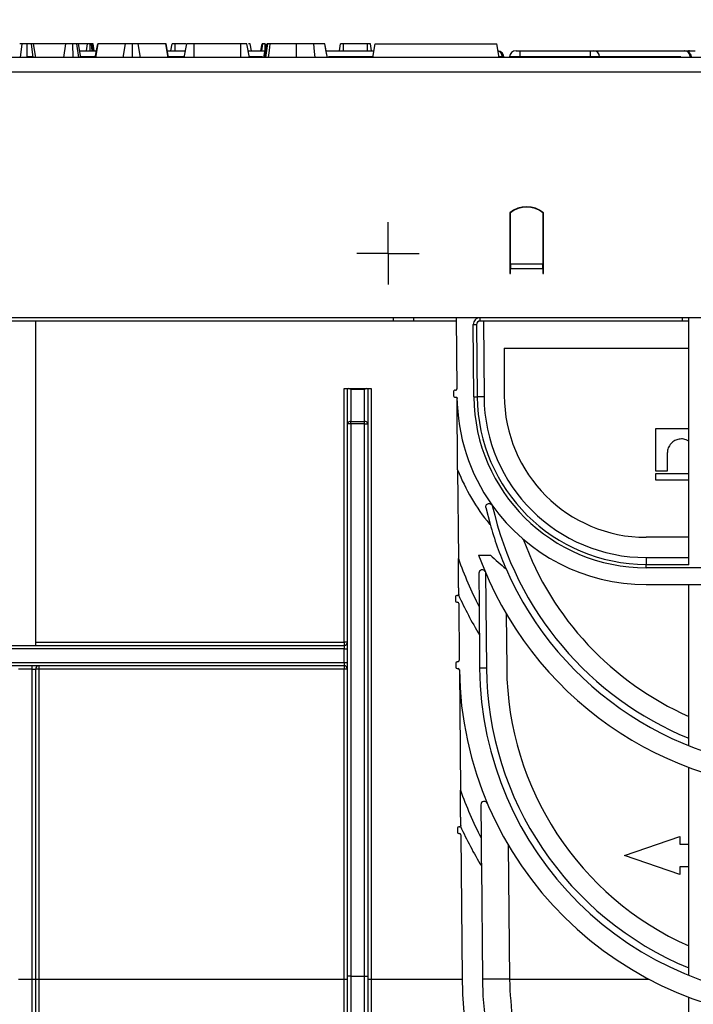
# Model space of a CAD drawing. Units: millimetres. Extents: x -117 to 664, y -32 to 370.
# Drawn here: x 231 to 256, y 220 to 256 of the extents above; entities that cross this region are included whole.
import ezdxf

# ---------------------------------------------------------------- set-up
doc = ezdxf.new("R2010")
doc.units = ezdxf.units.MM
doc.layers.add('FORMAT', color=7, linetype='Continuous')
doc.styles.add('SLDTEXTSTYLE1', font='TXT', dxfattribs={"width": 0.7})
doc.dimstyles.new('SLDDIMSTYLE0', dxfattribs={"dimtxt": 3.393075, "dimasz": 5, "dimexe": 0, "dimexo": 0.0625, "dimgap": 0.848269, "dimtad": 2, "dimdec": 4, "dimlfac": 4, "dimrnd": 1e-09, "dimzin": 12, "dimdsep": 46, "dimtxsty": 'SLDTEXTSTYLE1', "dimsah": 1, "dimcen": 0.09, "dimadec": 0, "dimazin": 3, "dimtfac": 1, "dimtdec": 4, "dimtofl": 0, "dimtmove": 0, "dimatfit": 3, "dimfxl": 0, "dimfrac": 2, "dimtolj": 1, "dimtzin": 12, "dimarcsym": 0})

# ---------------------------------------------------------------- blocks, each defined once
blk = doc.blocks.new('_D')
at = {"layer": 'FORMAT'}
for p, q in [((30.852, 220.584), (30.852, 261.201)), ((280.852, 249.937), (280.852, 261.201)), ((280.852, 260.201), (30.852, 260.201))]:
    blk.add_line(p, q, dxfattribs=at)
for points in [[(30.852, 260.201), (35.852, 259.761), (35.852, 260.641)], [(280.852, 260.201), (275.852, 260.641), (275.852, 259.761)]]:
    blk.add_solid(points, dxfattribs=at)
at = {"layer": 'FORMAT', "attachment_point": 1, "style": 'SLDTEXTSTYLE1'}
for s, insert, char_height in [('%%p', (153.289, 264.575), 3.3931), ('1000', (145.325, 264.575), 3.3931), ('2', (156.397, 264.575), 3.393)]:
    blk.add_mtext(s, dxfattribs=dict(at, insert=insert, char_height=char_height))
blk = doc.blocks.new('_D_1')
at = {"layer": 'FORMAT'}
for p, q in [((30.852, 220.584), (30.852, 268.651)), ((286.852, 220.578), (286.852, 268.651)), ((30.852, 267.651), (286.852, 267.651))]:
    blk.add_line(p, q, dxfattribs=at)
for points in [[(30.852, 267.651), (35.852, 267.211), (35.852, 268.091)], [(286.852, 267.651), (281.852, 268.091), (281.852, 267.211)]]:
    blk.add_solid(points, dxfattribs=at)
at = {"layer": 'FORMAT', "insert": (161.375, 272.024), "char_height": 3.3931, "attachment_point": 1, "style": 'SLDTEXTSTYLE1'}
blk.add_mtext('1024', dxfattribs=at)
blk = doc.blocks.new('SW_CENTERMARKSYMBOL_1')
at = {"layer": 'FORMAT', "color": 0}
for p, q in [((0, 0.625), (0, 1.152)), ((0, 0), (0, 0.625)), ((-0.625, 0), (-1.152, 0)), ((0, 0), (-0.625, 0)), ((0, 0), (0, -0.625)), ((0, 0), (0.625, 0)), ((0.625, 0), (1.152, 0)), ((0, -0.625), (0, -1.152))]:
    blk.add_line(p, q, dxfattribs=at)

msp = doc.modelspace()

# ---------------------------------------------------------------- linework, layer by layer
at = {"color": 7, "linetype": 'Continuous', "lineweight": 25}
for p, q in [((231.509482, 254.687213), (231.565131, 255.187213)), ((231.753965, 254.687213), (231.753578, 255.187213)), ((231.977937, 254.687213), (231.915107, 255.187213)), ((232.069781, 254.687213), (231.981618, 255.187213)), ((233.18596, 255.187213), (231.981618, 255.187213)), ((233.107304, 254.687213), (233.18596, 255.187213)), ((233.447944, 254.687213), (233.445672, 255.187213)), ((233.660733, 254.687213), (233.594535, 255.187213)), ((233.742078, 254.687213), (233.653916, 255.187213)), ((233.979618, 255.187213), (233.666835, 255.187213)), ((233.940867, 254.937213), (233.979618, 255.187213)), ((234.086154, 254.937213), (234.086772, 255.187213)), ((234.150907, 254.937213), (234.126364, 255.187213)), ((234.160145, 255.187213), (234.126364, 255.187213)), ((234.193427, 254.937213), (234.160145, 255.187213)), ((234.234316, 254.937213), (234.190238, 255.187213)), ((234.272113, 254.687213), (234.360842, 255.187213)), ((234.289525, 254.687213), (234.375095, 255.187213)), ((234.375095, 255.187213), (234.360842, 255.187213)), ((235.386235, 255.187213), (234.375095, 255.187213)), ((235.301798, 254.687213), (235.386235, 255.187213)), ((235.647922, 254.687213), (235.647527, 255.187213)), ((235.940156, 254.687213), (235.856568, 255.187213)), ((236.877208, 255.187213), (235.856568, 255.187213)), ((236.963039, 254.687213), (236.877208, 255.187213)), ((236.890671, 255.187213), (236.877208, 255.187213)), ((236.979259, 254.687213), (236.890671, 255.187213)), ((237.067354, 254.937213), (237.111477, 255.187213)), ((237.227162, 254.937213), (237.227609, 255.187213)), ((237.631356, 255.187213), (237.227609, 255.187213)), ((237.563809, 254.687213), (237.652225, 255.187213)), ((237.924961, 254.687213), (237.926988, 255.187213)), ((239.657877, 255.187213), (237.926988, 255.187213)), ((239.660224, 254.687213), (239.657877, 255.187213)), ((239.970175, 254.687213), (239.88196, 255.187213)), ((240.045128, 254.937213), (240.001043, 255.187213)), ((240.045158, 254.937213), (240.001043, 255.187213)), ((240.396006, 254.937213), (240.440232, 255.187213)), ((240.432998, 254.937213), (240.468738, 255.187213)), ((240.550873, 254.971724), (240.551618, 255.187213)), ((243.301561, 254.937213), (243.345638, 255.187213)), ((244.33962, 255.187213), (243.455967, 255.187213)), ((244.340634, 254.937213), (244.33962, 255.187213)), ((244.49413, 254.937213), (244.449949, 255.187213)), ((244.49413, 254.937213), (244.449949, 255.187213)), ((244.534505, 254.687213), (244.622668, 255.187213)), ((244.622668, 255.187213), (249.12267, 255.187213)), ((249.210832, 254.687213), (249.12267, 255.187213)), ((280.727399, 254.687213), (30.977396, 254.687213)), ((233.698001, 254.937213), (234.316481, 254.937213)), ((236.934965, 254.937213), (237.608021, 254.937213)), ((239.926068, 254.937213), (240.544779, 254.937213)), ((242.812087, 254.937213), (244.578583, 254.937213)), ((249.38613, 254.709003), (249.330906, 254.709003)), ((249.38613, 254.709003), (249.388037, 254.687213)), ((249.588666, 254.709003), (249.586759, 254.687213)), ((249.9774, 254.709003), (249.588666, 254.709003)), ((249.837717, 254.937213), (249.9774, 254.937213)), ((249.9774, 254.937213), (252.583293, 254.937213)), ((249.9774, 254.937213), (249.9774, 254.709003)), ((252.583293, 254.709003), (249.9774, 254.709003)), ((252.583293, 254.937213), (252.583293, 254.709003)), ((252.583293, 254.937213), (252.705467, 254.937213)), ((252.923285, 254.709003), (252.583293, 254.709003)), ((252.705467, 254.937213), (256.059682, 254.937213)), ((256.059682, 254.937213), (256.077198, 254.937213)), ((256.077198, 254.937213), (256.25786, 254.937213)), ((256.25786, 254.937213), (256.459487, 254.937213)), ((256.328148, 254.687213), (256.326241, 254.709003)), ((30.977396, 254.162213), (280.727399, 254.162213)), ((249.602398, 248.942838), (249.602398, 247.008288)), ((249.627394, 248.937213), (249.602398, 248.937213)), ((249.627394, 247.051037), (249.627394, 248.944277)), ((250.8274, 248.944277), (250.8274, 247.051037)), ((250.852396, 248.937213), (250.8274, 248.937213)), ((250.852396, 247.008288), (250.852396, 248.942838)), ((249.602398, 247.008288), (249.602398, 246.877388)), ((249.627394, 247.051037), (249.627394, 246.877388)), ((249.627394, 247.051037), (250.8274, 247.051037)), ((250.8274, 246.877388), (250.8274, 247.051037)), ((250.852396, 246.877388), (250.852396, 247.008288)), ((249.627394, 246.937213), (249.602398, 246.937213)), ((249.602398, 246.877388), (249.602398, 246.692838)), ((249.602398, 246.692838), (249.627394, 246.692838)), ((249.627394, 246.692838), (249.627394, 246.877388)), ((249.627394, 246.877388), (250.8274, 246.877388)), ((250.852396, 246.937213), (250.8274, 246.937213)), ((250.8274, 246.877388), (250.8274, 246.692838)), ((250.8274, 246.692838), (250.852396, 246.692838)), ((250.852396, 246.692838), (250.852396, 246.877388)), ((280.727399, 245.062213), (30.977396, 245.062213)), ((245.295917, 244.937214), (207.977397, 244.937214)), ((232.060728, 244.937214), (232.060728, 232.937213)), ((245.295917, 245.062213), (245.295917, 244.937214)), ((246.045915, 244.937214), (245.295917, 244.937214)), ((247.627457, 244.937214), (246.045915, 244.937214)), ((247.626369, 245.062213), (247.649369, 242.426564)), ((248.276969, 242.131582), (248.253589, 244.810032)), ((248.378588, 244.811123), (248.40196, 242.132673)), ((248.503586, 244.937214), (248.503586, 245.062213)), ((255.977397, 244.937214), (248.503586, 244.937214)), ((248.627519, 244.937214), (248.651949, 242.137036)), ((255.977397, 245.062213), (255.977397, 244.937214)), ((256.227394, 244.937214), (255.977397, 244.937214)), ((256.227394, 235.924111), (256.227394, 245.062213)), ((249.401724, 243.937213), (249.401724, 242.187214)), ((249.401724, 243.937213), (256.227394, 243.937213)), ((243.477394, 233.063304), (243.477394, 242.437214)), ((243.477394, 242.437214), (243.6024, 242.437214)), ((243.6024, 241.135437), (243.6024, 242.437214)), ((243.6024, 242.437214), (243.639012, 242.437214)), ((243.639012, 242.437214), (244.315786, 242.437214)), ((243.727399, 242.400602), (243.727399, 241.223826)), ((244.2274, 242.400602), (243.727399, 242.400602)), ((244.2274, 241.223826), (244.2274, 242.400602)), ((244.315786, 242.437214), (244.352398, 242.437214)), ((244.352398, 242.437214), (244.352398, 241.135437)), ((244.352398, 242.437214), (244.477396, 242.437214)), ((244.477396, 242.437214), (244.477396, 220.585495)), ((247.524811, 242.326128), (247.524811, 242.176128)), ((247.599369, 242.376128), (247.574811, 242.376128)), ((247.574811, 242.126128), (247.651992, 242.126128)), ((243.6024, 220.700142), (243.6024, 241.135437)), ((243.727399, 241.135437), (243.6024, 241.135437)), ((243.727399, 241.135437), (243.727399, 241.223826)), ((243.727399, 241.223826), (244.2274, 241.223826)), ((244.2274, 241.135437), (243.727399, 241.135437)), ((243.727399, 241.135437), (243.727399, 220.700142)), ((244.2274, 241.135437), (244.2274, 241.223826)), ((244.2274, 220.700142), (244.2274, 241.135437)), ((244.2274, 241.135437), (244.352398, 241.135437)), ((244.352398, 241.135437), (244.352398, 220.700142)), ((255.013397, 240.95976), (256.227394, 240.95976)), ((255.013397, 239.385427), (255.013397, 240.95976)), ((255.429824, 240.051323), (255.429824, 239.385427)), ((247.675491, 239.433648), (247.704146, 236.149908)), ((255.429824, 239.385427), (255.013397, 239.385427)), ((255.013397, 239.046135), (255.013397, 239.295634)), ((255.013397, 239.295634), (256.227394, 239.295634)), ((256.227394, 239.046135), (255.013397, 239.046135)), ((248.719824, 238.03538), (248.873515, 237.426734)), ((248.873515, 237.426734), (248.856222, 237.426734)), ((256.227394, 236.937213), (254.651723, 236.937213)), ((248.453011, 236.28293), (248.889615, 236.28293)), ((254.651723, 236.189395), (254.651723, 235.937213)), ((254.651723, 235.812214), (254.651723, 235.937213)), ((254.651723, 235.937213), (256.227394, 235.937213)), ((267.053073, 235.812214), (254.651723, 235.812214)), ((248.458927, 235.604745), (248.469649, 234.377008)), ((248.708723, 235.631633), (248.739568, 232.096975)), ((254.651723, 235.187213), (267.053073, 235.187213)), ((256.227394, 229.22907), (256.227394, 235.187213)), ((247.591069, 234.73335), (247.591069, 234.584006)), ((247.666066, 234.78357), (247.64063, 234.783348)), ((247.641069, 234.534006), (247.668681, 234.534006)), ((247.718682, 234.484443), (247.736988, 232.386505)), ((249.472005, 234.111018), (249.489544, 232.101339)), ((248.478731, 233.335461), (248.489579, 232.092613)), ((208.657058, 232.937213), (243.477394, 232.937213)), ((243.477394, 232.812214), (208.734022, 232.812214)), ((232.060728, 233.063304), (243.477394, 233.063304)), ((243.477394, 233.063304), (243.477394, 232.937213)), ((243.477394, 232.937213), (243.477394, 232.812214)), ((243.477394, 232.312213), (243.477394, 232.812214)), ((243.477394, 232.812214), (243.6024, 232.812214)), ((243.477394, 232.187213), (208.657058, 232.187213)), ((208.734022, 232.312213), (243.477394, 232.312213)), ((231.93573, 232.062213), (231.435729, 232.062213)), ((231.93573, 232.062213), (231.93573, 232.187213)), ((231.93573, 232.062213), (232.060728, 232.062213)), ((231.93573, 220.59313), (231.93573, 232.062213)), ((232.060728, 232.062213), (232.060728, 220.59313)), ((232.185734, 232.187213), (232.185734, 232.063304)), ((232.185734, 232.063304), (232.185734, 220.585495)), ((243.477394, 232.063304), (232.185734, 232.063304)), ((243.477394, 232.312213), (243.6024, 232.312213)), ((243.477394, 232.312213), (243.477394, 232.187213)), ((243.477394, 232.187213), (243.477394, 232.063304)), ((243.477394, 220.585495), (243.477394, 232.063304)), ((247.612429, 232.286067), (247.612429, 232.136068)), ((247.686987, 232.336068), (247.66243, 232.336068)), ((247.66243, 232.086068), (247.690139, 232.086068)), ((247.740043, 232.036598), (247.77886, 227.588191)), ((256.227394, 220.73489), (256.227394, 228.424793)), ((248.533627, 227.045372), (248.544318, 225.820701)), ((247.740311, 226.225769), (247.715754, 226.225769)), ((247.665753, 226.17577), (247.665753, 226.025769)), ((247.715754, 225.975768), (247.743366, 225.975768)), ((247.793367, 225.926205), (247.839471, 220.643363)), ((253.852395, 225.166305), (255.890337, 225.866306)), ((255.890337, 225.866306), (255.890337, 225.586306)), ((249.546652, 225.556818), (249.589895, 220.601856)), ((255.890337, 225.586306), (256.227394, 225.586306)), ((255.890337, 224.466307), (253.852395, 225.166305)), ((248.553378, 224.781725), (248.589938, 220.59313)), ((256.227394, 224.746307), (255.890337, 224.746307)), ((255.890337, 224.746307), (255.890337, 224.466307)), ((231.435729, 220.59313), (231.93573, 220.59313)), ((231.93573, 220.59313), (232.060728, 220.59313)), ((231.93573, 209.190014), (231.93573, 220.59313)), ((232.060728, 220.59313), (232.060728, 209.402047)), ((232.185734, 220.585495), (232.185734, 209.508527)), ((243.477394, 220.585495), (232.185734, 220.585495)), ((243.477394, 207.565929), (243.477394, 220.585495)), ((243.727399, 220.700142), (243.6024, 220.700142)), ((243.6024, 207.969583), (243.6024, 220.700142)), ((243.727399, 220.700142), (243.727399, 207.889519)), ((243.727399, 220.700142), (244.2274, 220.700142)), ((244.2274, 207.889519), (244.2274, 220.700142)), ((244.2274, 220.700142), (244.352398, 220.700142)), ((244.352398, 220.700142), (244.352398, 207.969583)), ((247.83997, 220.585495), (244.477396, 220.585495)), ((244.477396, 220.585495), (244.477396, 207.565929)), ((247.839471, 220.700142), (247.839471, 220.643363)), ((249.590037, 220.586584), (248.58999, 220.586584)), ((254.765531, 220.585495), (249.590052, 220.585495)), ((256.227394, 209.342818), (256.227394, 219.929898))]:
    msp.add_line(p, q, dxfattribs=at)
at = {"color": 8, "linetype": 'Continuous', "lineweight": 25}
for p, q in [((243.455601, 254.937213), (243.455967, 255.187213)), ((231.833292, 254.709003), (231.772778, 254.709003)), ((231.963237, 254.709003), (231.833292, 254.709003)), ((234.27598, 254.709003), (233.75426, 254.709003)), ((235.937005, 254.709003), (235.938748, 254.687213)), ((237.536078, 254.709003), (236.975399, 254.709003)), ((240.462741, 254.709003), (239.986268, 254.709003)), ((244.53835, 254.709003), (242.894074, 254.709003)), ((249.330906, 254.709003), (249.206988, 254.709003)), ((249.330906, 254.709003), (249.332649, 254.687213)), ((249.9774, 254.709003), (249.9774, 254.687213)), ((252.583293, 254.709003), (252.583293, 254.687213)), ((252.923285, 254.709003), (252.924954, 254.687213)), ((255.930332, 254.709003), (252.923285, 254.709003)), ((256.277507, 254.709003), (256.279176, 254.687213)), ((246.045915, 245.062213), (246.045915, 244.937214)), ((254.651723, 236.189395), (256.227394, 236.189395))]:
    msp.add_line(p, q, dxfattribs=at)
at = {"color": 7, "linetype": 'Continuous', "lineweight": 25, "flags": 128}
for points in [[(240.500679, 254.687213), (240.540368, 254.912213), (240.588886, 255.187213)], [(240.537462, 254.687213), (240.561729, 254.824096), (240.593915, 255.005655), (240.626102, 255.187213)], [(240.577569, 254.687213), (240.618704, 254.946214), (240.656977, 255.187213)], [(240.681616, 254.687213), (240.710279, 254.946216), (240.736952, 255.187213)], [(241.718759, 254.687213), (241.718767, 254.802216), (241.718774, 254.967219), (241.718797, 255.187213)], [(242.402723, 254.687213), (242.383567, 254.912213), (242.360158, 255.187213)], [(242.856128, 254.687213), (242.816446, 254.912213), (242.767935, 255.187213)], [(242.85624, 254.687213), (242.830155, 254.834906), (242.799049, 255.01106), (242.767935, 255.187213)], [(248.253589, 244.810032), (248.277975, 244.810245), (248.301429, 244.810449), (248.323036, 244.810638), (248.341975, 244.810803), (248.357525, 244.810939), (248.369073, 244.811039), (248.376188, 244.811102), (248.378588, 244.811123)], [(248.276969, 242.131582), (248.301355, 242.131795), (248.324802, 242.131999), (248.346408, 242.132188), (248.365355, 242.132353), (248.380897, 242.132489), (248.392446, 242.13259), (248.399561, 242.132652), (248.40196, 242.132673)]]:
    msp.add_lwpolyline(points, dxfattribs=at)
at = {"color": 8, "linetype": 'Continuous', "lineweight": 25}
for centre, radius, start, end in [((249.084872, 254.695035), 0.24643, 3.2492642, 70.1424062), ((256.262327, 254.846918), 0.090406, 92.8326819, 137.8683203), ((260.852398, 240.777512), 12.188116, 192.6232526, 247.6992676), ((260.852398, 232.202683), 12.113288, 180.5, 247.5540258)]:
    msp.add_arc(centre, radius, start, end, dxfattribs=at)
at = {"color": 7, "linetype": 'Continuous', "lineweight": 25}
for centre, radius, start, end in [((249.137082, 254.687213), 0.25, 5, 82.7558765), ((249.837713, 254.687213), 0.25, 90, 175), ((252.69063, 254.704997), 0.23269, 0.9863291, 86.344009), ((256.044839, 254.704985), 0.232703, 0.9893274, 86.3429684), ((256.077196, 254.687213), 0.25, 5, 90), ((250.227398, 248.162213), 1, 51.3178125, 128.6821875), ((250.227397, 248.161272), 0.986458, 52.5376818, 127.4623182), ((248.503583, 244.812213), 0.25, 90, 180.5), ((248.503583, 244.812213), 0.125, 90, 180.5), ((247.574809, 242.326128), 0.05, 90, 180), ((247.599371, 242.426128), 0.05, 270, 0.5), ((247.574809, 242.176128), 0.05, 180, 270), ((254.651724, 242.187213), 7, 180.5, 215.3696104), ((254.651724, 242.187213), 6.375, 180.5, 270), ((248.651962, 234.972619), 7.164417, 90.0001044, 91.9997427), ((254.651724, 242.187213), 6.25, 180.5, 270), ((254.651724, 242.189395), 6, 180.5, 270), ((254.651724, 242.187213), 5.25, 180, 270), ((243.711774, 241.113343), 0.111583, 81.9503039, 168.5795889), ((244.243022, 241.113339), 0.111586, 11.4220191, 98.0480881), ((254.651724, 242.187213), 7.5, 201.5394698, 219.4000011), ((254.651724, 242.187213), 7, 215.3696104, 270), ((260.852398, 240.77533), 12.438116, 195.6178848, 203.7225366), ((260.852398, 240.77533), 11.438116, 199.9814893, 246.1496118), ((260.852398, 240.77533), 13.938116, 199.3813543, 207.3259598), ((260.852398, 240.77533), 13.188116, 199.9158697, 340.0841303), ((254.651724, 242.187213), 8.25, 225.6981922, 231.0483837), ((248.583926, 235.605836), 0.125, 22.8488128, 180.5), ((260.852398, 240.77533), 12.438116, 203.7225366, 336.2774634), ((247.641069, 234.73335), 0.05, 90.5, 180), ((247.641069, 234.584006), 0.05, 180, 270), ((247.66563, 234.833568), 0.05, 270.5, 324.9665554), ((260.852398, 240.77533), 14.438116, 204.4262121, 211.0170854), ((247.668681, 234.484006), 0.05, 0.5, 90), ((243.508588, 229.477002), 3.586438, 88.5011094, 90.49834), ((243.477398, 233.062213), 0.125, 270, 0), ((247.686989, 232.386068), 0.05, 270, 0.5), ((232.154471, 228.484951), 3.57849, 89.4994419, 91.5011087), ((232.185731, 232.062213), 0.125, 90, 180), ((243.508657, 228.484951), 3.57849, 88.4988913, 90.5005581), ((243.477398, 232.062213), 0.125, 0, 90), ((247.662427, 232.286068), 0.05, 90, 180), ((247.662427, 232.136068), 0.05, 180, 270), ((247.690137, 232.036068), 0.05, 0.7157478, 90), ((260.852398, 232.200501), 13.113288, 180.7157478, 359.2842522), ((248.739578, 224.931241), 7.165735, 90.000075, 91.9993453), ((260.852398, 232.200501), 12.363288, 180.5, 359.5), ((260.852398, 232.200501), 11.363288, 180.5, 245.9826988), ((260.852398, 232.200501), 13.863288, 199.4327103, 207.3996164), ((248.658622, 227.046463), 0.125, 22.912702, 180.5), ((247.715751, 226.175769), 0.05, 90, 180), ((247.740313, 226.275769), 0.05, 270, 324.6964244), ((260.852398, 232.200501), 14.363288, 204.488031, 211.0984142), ((247.715751, 226.025769), 0.05, 180, 270), ((247.743367, 225.925769), 0.05, 0.5, 90), ((232.154541, 216.999193), 3.586438, 89.50166, 91.4988906), ((243.508588, 216.999193), 3.586438, 88.5011094, 90.49834), ((244.446208, 216.999336), 3.586295, 89.5017095, 91.4989007), ((260.852398, 220.700143), 13.01293, 180, 0), ((260.852398, 220.700143), 12.26293, 180.5, 359.5), ((260.852398, 220.700143), 11.26293, 180.5, 180.5832403)]:
    msp.add_arc(centre, radius, start, end, dxfattribs=at)
for centre, major_axis, start_param, end_param in [((243.727398, 242.312213), (-0.115485, 0.115485), 5.105088062, 5.890486225), ((244.227398, 242.312213), (0.115485, 0.115485), 0.392699082, 1.178097245)]:
    msp.add_ellipse(centre, major_axis=major_axis, ratio=0.414213562, start_param=start_param, end_param=end_param, dxfattribs=at)
for points, knots in [([(231.565131, 255.187213), (231.542631, 255.187213), (231.502985, 255.187213), (231.477811, 255.187213), (231.475633, 255.187213), (231.474867, 255.187213)], [0, 0, 0, 0, 0.459664869, 0.809997197, 1, 1, 1, 1]), ([(231.753578, 255.187213), (231.721571, 255.187213), (231.672414, 255.187213), (231.608716, 255.187213), (231.579857, 255.187213), (231.565131, 255.187213)], [0, 0, 0, 0, 0.477545787, 0.7334085, 1, 1, 1, 1]), ([(231.915107, 255.187213), (231.892798, 255.187213), (231.858241, 255.187213), (231.80091, 255.187213), (231.769593, 255.187213), (231.753578, 255.187213)], [0, 0, 0, 0, 0.470896486, 0.729421655, 1, 1, 1, 1]), ([(231.981618, 255.187213), (231.97851, 255.187213), (231.972284, 255.187213), (231.937836, 255.187213), (231.917331, 255.187213), (231.915107, 255.187213)], [0, 0, 0, 0, 0.4704936462, 0.942564901, 1, 1, 1, 1]), ([(233.445672, 255.187213), (233.411863, 255.187213), (233.349307, 255.187213), (233.26104, 255.187213), (233.213391, 255.187213), (233.190554, 255.187213), (233.18596, 255.187213)], [0, 0, 0, 0, 0.307415729, 0.568812413, 0.913254562, 1, 1, 1, 1]), ([(233.594535, 255.187213), (233.576158, 255.187213), (233.542711, 255.187213), (233.48592, 255.187213), (233.455237, 255.187213), (233.445672, 255.187213)], [0, 0, 0, 0, 0.4562837845, 0.8304993051, 1, 1, 1, 1]), ([(233.653916, 255.187213), (233.651871, 255.187213), (233.64872, 255.187213), (233.627094, 255.187213), (233.605593, 255.187213), (233.594535, 255.187213)], [0, 0, 0, 0, 0.472986227, 0.728942105, 1, 1, 1, 1]), ([(234.086772, 255.187213), (234.073355, 255.187213), (234.04632, 255.187213), (234.009098, 255.187213), (233.990593, 255.187213), (233.980839, 255.187213), (233.979618, 255.187213)], [0, 0, 0, 0, 0.28820827, 0.580703013, 0.947518089, 1, 1, 1, 1]), ([(234.126364, 255.187213), (234.122257, 255.187213), (234.112305, 255.187213), (234.098523, 255.187213), (234.089369, 255.187213), (234.086772, 255.187213)], [0, 0, 0, 0, 0.3348348981, 0.8112584728, 1, 1, 1, 1]), ([(234.190238, 255.187213), (234.189132, 255.187213), (234.187437, 255.187213), (234.175437, 255.187213), (234.165304, 255.187213), (234.160145, 255.187213)], [0, 0, 0, 0, 0.4793330978, 0.7349277712, 1, 1, 1, 1]), ([(235.647527, 255.187213), (235.616887, 255.187213), (235.560806, 255.187213), (235.491025, 255.187213), (235.427019, 255.187213), (235.402632, 255.187213), (235.386235, 255.187213)], [0, 0, 0, 0, 0.229179311, 0.419467599, 0.609696019, 1, 1, 1, 1]), ([(235.856568, 255.187213), (235.846871, 255.187213), (235.827393, 255.187213), (235.783439, 255.187213), (235.727597, 255.187213), (235.681282, 255.187213), (235.654491, 255.187213), (235.647527, 255.187213)], [0, 0, 0, 0, 0.269923534, 0.542180651, 0.736471988, 0.93149498, 1, 1, 1, 1]), ([(237.227609, 255.187213), (237.212175, 255.187213), (237.18577, 255.187213), (237.152295, 255.187213), (237.130297, 255.187213), (237.116113, 255.187213), (237.11171, 255.187213), (237.111516, 255.187213), (237.111477, 255.187213)], [0, 0, 0, 0, 0.252098985, 0.431307858, 0.58210777, 0.733080732, 0.946231605, 1, 1, 1, 1]), ([(237.926988, 255.187213), (237.890104, 255.187213), (237.827793, 255.187213), (237.743002, 255.187213), (237.690578, 255.187213), (237.65692, 255.187213), (237.653477, 255.187213), (237.652225, 255.187213)], [0, 0, 0, 0, 0.2651835329, 0.4480020854, 0.6897132787, 0.8871463824, 1, 1, 1, 1]), ([(237.917823, 255.187213), (237.914012, 255.187213), (237.898298, 255.187213), (237.882861, 255.187213), (237.873515, 255.187213), (237.872925, 255.187213), (237.872665, 255.187213)], [0, 0, 0, 0, 0.113348634, 0.467317125, 0.76568078, 1, 1, 1, 1]), ([(239.88196, 255.187213), (239.877267, 255.187213), (239.867886, 255.187213), (239.821303, 255.187213), (239.761291, 255.187213), (239.708348, 255.187213), (239.673413, 255.187213), (239.657877, 255.187213)], [0, 0, 0, 0, 0.28318379, 0.5660819, 0.721583275, 0.876185549, 1, 1, 1, 1]), ([(240.001043, 255.187213), (239.998988, 255.187213), (239.996529, 255.187213), (239.950055, 255.187213), (239.942414, 255.187213)], [0, 0, 0, 0, 0.835582698, 1, 1, 1, 1]), ([(240.468738, 255.187213), (240.46173, 255.187213), (240.45001, 255.187213), (240.442339, 255.187213), (240.44094, 255.187213), (240.440232, 255.187213)], [0, 0, 0, 0, 0.423407595, 0.708165571, 1, 1, 1, 1]), ([(240.551618, 255.187213), (240.540937, 255.187213), (240.519462, 255.187213), (240.490469, 255.187213), (240.475732, 255.187213), (240.468738, 255.187213)], [0, 0, 0, 0, 0.342108168, 0.687809648, 1, 1, 1, 1]), ([(240.656977, 255.187213), (240.648993, 255.187213), (240.636867, 255.187213), (240.629053, 255.187213), (240.62709, 255.187213), (240.626102, 255.187213)], [0, 0, 0, 0, 0.4890409581, 0.7427216206, 1, 1, 1, 1]), ([(240.736952, 255.187213), (240.726824, 255.187213), (240.706103, 255.187213), (240.676734, 255.187213), (240.663649, 255.187213), (240.656977, 255.187213)], [0, 0, 0, 0, 0.319004939, 0.6527314, 1, 1, 1, 1]), ([(241.718797, 255.187213), (241.625146, 255.187213), (241.357198, 255.187213), (241.015164, 255.187213), (240.806242, 255.187213), (240.736952, 255.187213)], [0, 0, 0, 0, 0.264221203, 0.755973717, 1, 1, 1, 1]), ([(242.360158, 255.187213), (242.310147, 255.187213), (242.210006, 255.187213), (241.996147, 255.187213), (241.829403, 255.187213), (241.718797, 255.187213)], [0, 0, 0, 0, 0.25142486, 0.503447684, 1, 1, 1, 1]), ([(242.767935, 255.187213), (242.756361, 255.187213), (242.736682, 255.187213), (242.593968, 255.187213), (242.456172, 255.187213), (242.374941, 255.187213), (242.360158, 255.187213)], [0, 0, 0, 0, 0.391560498, 0.665723602, 0.93916466, 1, 1, 1, 1]), ([(243.455967, 255.187213), (243.441884, 255.187213), (243.417219, 255.187213), (243.38438, 255.187213), (243.362664, 255.187213), (243.347878, 255.187213), (243.346511, 255.187213), (243.345638, 255.187213)], [0, 0, 0, 0, 0.2277357265, 0.398855435, 0.5715364533, 0.7264966449, 1, 1, 1, 1]), ([(244.449949, 255.187213), (244.446791, 255.187213), (244.442022, 255.187213), (244.417911, 255.187213), (244.393935, 255.187213), (244.367338, 255.187213), (244.3487, 255.187213), (244.33962, 255.187213)], [0, 0, 0, 0, 0.374263605, 0.565320935, 0.713265223, 0.860319716, 1, 1, 1, 1]), ([(247.602425, 242.126128), (247.618399, 242.126128), (247.630329, 242.119325), (247.642774, 242.106264), (247.645977, 242.101352), (247.649418, 242.093446), (247.650336, 242.09073), (247.651373, 242.086438), (247.651662, 242.084979), (247.652012, 242.082591), (247.652115, 242.081769), (247.65225, 242.080338), (247.652292, 242.079833), (247.652369, 242.078585), (247.652413, 242.077684), (247.652423, 242.076564)], [0, 0, 0, 0, 0.5, 0.5, 0.75, 0.75, 0.875, 0.875, 0.9375, 0.9375, 0.96875, 0.96875, 0.984375, 0.984375, 1, 1, 1, 1]), ([(247.675491, 239.433648), (247.672568, 239.768339), (247.664734, 240.66533), (247.657167, 241.532782), (247.652424, 242.076564)], [0, 0, 0, 0, 0.373126949, 1, 1, 1, 1]), ([(256.227394, 240.492327), (256.193742, 240.512591), (256.110558, 240.562681), (255.953302, 240.584002), (255.783989, 240.556966), (255.638642, 240.479822), (255.520201, 240.360795), (255.443299, 240.213111), (255.433951, 240.100876), (255.429824, 240.051323)], [0, 0, 0, 0, 0.105551302, 0.260910463, 0.416262999, 0.563651806, 0.697297439, 0.866351454, 1, 1, 1, 1]), ([(248.719824, 238.03538), (248.718148, 238.048622), (248.714801, 238.075055), (248.725828, 238.11502), (248.751105, 238.15374), (248.798275, 238.185276), (248.867721, 238.192985), (248.916961, 238.167322), (248.939222, 238.141561), (248.943486, 238.135542), (248.943677, 238.135272)], [0, 0, 0, 0, 0.073294923, 0.146318986, 0.245569235, 0.38327461, 0.592840883, 0.911231199, 0.996026754, 1, 1, 1, 1]), ([(247.715628, 234.834004), (247.715476, 234.851415), (247.715297, 234.871949), (247.714913, 234.915907), (247.714706, 234.939648), (247.714058, 235.013893), (247.713601, 235.066306), (247.712658, 235.174363), (247.712169, 235.230366), (247.711186, 235.343041), (247.710691, 235.399735), (247.7092, 235.570594), (247.708197, 235.685527), (247.706179, 235.916751), (247.705164, 236.033057), (247.704144, 236.149908)], [0, 0, 0, 0, 0.0625, 0.0625, 0.125, 0.125, 0.25, 0.25, 0.375, 0.375, 0.5, 0.5, 0.75, 0.75, 1, 1, 1, 1]), ([(247.715627, 234.834005), (247.715079, 234.829032), (247.712891, 234.809181), (247.706872, 234.805575), (247.706613, 234.804972), (247.706567, 234.804865)], [0, 0, 0, 0, 0.215873106, 0.861748759, 1, 1, 1, 1]), ([(248.469649, 234.377008), (248.470634, 234.263741), (248.472636, 234.033625), (248.475107, 233.751339), (248.476926, 233.542113), (248.477967, 233.423211), (248.478559, 233.355318), (248.478737, 233.336461), (248.478732, 233.335609), (248.478731, 233.335461)], [0, 0, 0, 0, 0.27182773, 0.552248844, 0.690425202, 0.829420593, 0.912286419, 0.984812786, 1, 1, 1, 1]), ([(247.790311, 226.276205), (247.790159, 226.293608), (247.78998, 226.314088), (247.789598, 226.357927), (247.789391, 226.381595), (247.788745, 226.45561), (247.788289, 226.507854), (247.787349, 226.615563), (247.786862, 226.671384), (247.785882, 226.78372), (247.785389, 226.840244), (247.783902, 227.010592), (247.782902, 227.125182), (247.78089, 227.355721), (247.779878, 227.471684), (247.778861, 227.588192)], [0, 0, 0, 0, 0.0625, 0.0625, 0.125, 0.125, 0.25, 0.25, 0.375, 0.375, 0.5, 0.5, 0.75, 0.75, 1, 1, 1, 1]), ([(247.790311, 226.276205), (247.790375, 226.268854), (247.789133, 226.264297), (247.786784, 226.256916), (247.785544, 226.254342), (247.782413, 226.248429), (247.781118, 226.246873), (247.781118, 226.246873)], [0, 0, 0, 0, 0.25, 0.25, 0.5, 0.5, 1, 1, 1, 1]), ([(248.544318, 225.820701), (248.545298, 225.708061), (248.54729, 225.479234), (248.549757, 225.198112), (248.551563, 224.989172), (248.552617, 224.869932), (248.553206, 224.801775), (248.553385, 224.78275), (248.553379, 224.781878), (248.553378, 224.781725)], [0, 0, 0, 0, 0.2708202513, 0.5501677668, 0.6888760034, 0.8284076138, 0.9116451432, 0.984497334, 1, 1, 1, 1]), ([(249.590052, 220.585495), (249.617843, 220.055931), (249.673441, 218.99652), (250.028925, 217.465231), (250.564889, 216.034686), (251.248905, 214.759884), (252.042087, 213.642523), (252.916722, 212.674164), (253.887072, 211.814372), (254.958903, 211.084728), (255.740897, 210.623928), (256.195179, 210.448616), (256.227394, 210.436183)], [0, 0, 0, 0, 0.114430551, 0.228922389, 0.343276957, 0.457725352, 0.563440756, 0.66954253, 0.775380472, 0.883428611, 0.991733297, 1, 1, 1, 1])]:
    msp.add_open_spline(points, degree=3, knots=knots, dxfattribs=at)
msp.add_open_spline([(248.856222, 237.426735), (248.859109, 237.426735), (248.864878, 237.426735), (248.870637, 237.426735), (248.873514, 237.426735)], degree=3, dxfattribs=at)

# ---------------------------------------------------------------- block references
at = {"layer": 'FORMAT'}
msp.add_blockref('SW_CENTERMARKSYMBOL_1', (245.102398, 247.437213), dxfattribs=at)

# ---------------------------------------------------------------- dimensions: what is measured, and where the dimension line sits
dim = msp.add_linear_dim(base=(286.852398, 267.650555), p1=(30.852398, 220.584404), p2=(286.852398, 220.577859), dimstyle='SLDDIMSTYLE0', dxfattribs=at)
dim.commit()
dim.dimension.update_dxf_attribs({"geometry": '_D_1', "text_midpoint": (165.356794, 267.650555), "dimtype": 160})
dim = msp.add_linear_dim(base=(30.852398, 260.20069), p1=(280.852398, 249.937213), p2=(30.852398, 220.584404), angle=0, text='<>%%p2', dimstyle='SLDDIMSTYLE0', dxfattribs=at)
dim.commit()
dim.dimension.update_dxf_attribs({"geometry": '_D', "text_midpoint": (151.947038, 260.20069), "dimtype": 160})

doc.saveas('drawing.dxf')
